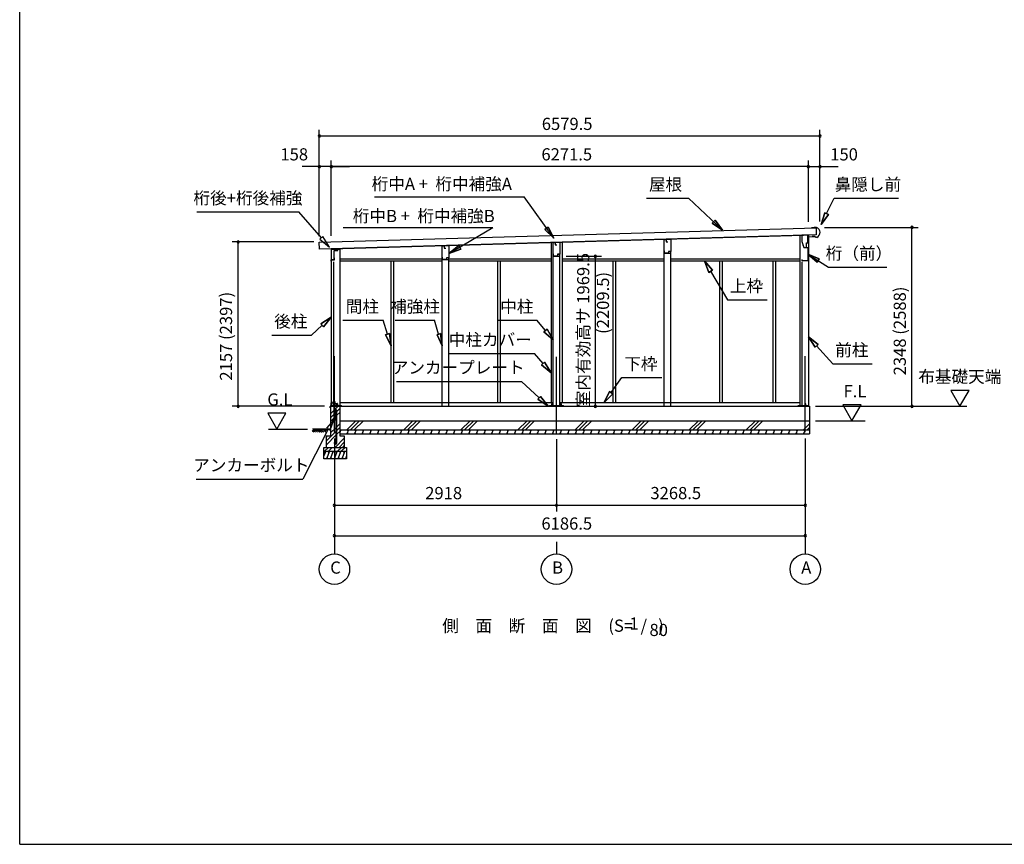
# Model space of a CAD drawing. Extents: x 868 to 32815, y 310 to 22484.
# Drawn here: x 868 to 13807, y 828 to 11656 of the extents above; entities that cross this region are included whole.
import ezdxf
from ezdxf.enums import TextEntityAlignment as Align

# ---------------------------------------------------------------- set-up
doc = ezdxf.new("R2010")
doc.units = 0
doc.header["$LTSCALE"] = 80
doc.header["$MEASUREMENT"] = 0
doc.linetypes.add('CENTER2', pattern=[20, 12.5, -2.5, 2.5, -2.5])
doc.layers.get('0').update_dxf_attribs({"linetype": 'CONTINUOUS'})
for name, color, linetype in [('0-1', 7, 'CONTINUOUS'), ('0-2', 7, 'CONTINUOUS'), ('0-5', 7, 'CONTINUOUS'), ('0-6', 7, 'CONTINUOUS'), ('0-C', 7, 'CONTINUOUS'), ('0-下枠', 4, 'CONTINUOUS'), ('2-0', 7, 'CONTINUOUS'), ('SUNPOU', 4, 'CONTINUOUS'), ('WAKUSEN-01', 50, 'CONTINUOUS')]:
    doc.layers.add(name, color=color, linetype=linetype)
doc.styles.get("Standard").update_dxf_attribs({"font": 'txt', "bigfont": 'BIGFONT'})

msp = doc.modelspace()

# ---------------------------------------------------------------- linework, layer by layer
at = {"color": 0, "linetype": 'ByBlock'}
for centre, start, end in [((4804, 10128), 0, 180), ((4804, 10128), 180, 0), ((11383, 10128), 0, 180), ((11383, 10128), 180, 0), ((4804, 9728), 0, 180), ((4804, 9728), 180, 0), ((4962, 9728), 0, 180), ((4962, 9728), 0, 180), ((4962, 9728), 180, 0), ((4962, 9728), 180, 0), ((11233, 9728), 0, 180), ((11233, 9728), 0, 180), ((11233, 9728), 180, 0), ((11233, 9728), 180, 0), ((11383, 9728), 0, 180), ((11383, 9728), 180, 0), ((12593, 8928), 90, 270), ((12593, 8928), 270, 90), ((3739, 8737), 90, 270), ((3739, 8737), 270, 90), ((8433, 8550), 90, 270), ((8433, 8550), 270, 90), ((3739, 6580), 90, 270), ((3739, 6580), 270, 90), ((8433, 6580), 90, 270), ((8433, 6580), 270, 90), ((12593, 6580), 90, 270), ((12593, 6580), 270, 90), ((5004, 5280), 0, 180), ((5004, 5280), 180, 0), ((7922, 5280), 0, 180), ((7922, 5280), 0, 180), ((7922, 5280), 180, 0), ((7922, 5280), 180, 0), ((11191, 5280), 0, 180), ((11191, 5280), 180, 0), ((5004, 4880), 0, 180), ((5004, 4880), 180, 0), ((11191, 4880), 0, 180), ((11191, 4880), 180, 0)]:
    msp.add_arc(centre, 15, start, end, dxfattribs=at)
at = {"layer": '0-1', "color": 3, "linetype": 'Continuous'}
for p, q in [((11340, 8928), (11310, 8927)), ((4804, 8733), (11333, 8923)), ((11336, 8833), (4806, 8643)), ((4962, 8648), (11166, 8828)), ((11118, 8827), (11118, 6589)), ((11233, 8830), (11233, 6580)), ((11311, 8922), (11271, 8921)), ((11289, 8811), (11289, 8819)), ((11314, 8811), (11289, 8811)), ((11310, 8927), (11311, 8922)), ((11330, 8798), (11314, 8811)), ((11344, 8799), (11330, 8798)), ((11333, 8923), (11336, 8833)), ((4806, 8643), (4804, 8733)), ((6421, 8685), (6421, 8690)), ((6506, 8687), (6506, 8693)), ((7850, 8732), (7850, 6630)), ((7995, 8736), (7995, 6630)), ((9339, 8769), (9339, 8775)), ((9424, 8771), (9424, 8777)), ((4962, 8642), (5077, 8642)), ((4962, 8642), (4962, 6580)), ((5077, 8642), (5077, 6580)), ((7880, 6589), (7880, 8550)), ((7965, 6589), (7965, 8550)), ((9339, 6580), (9339, 8589)), ((9424, 6580), (9424, 8589)), ((4992, 8475), (4992, 6580)), ((5077, 8515), (6418, 8515)), ((5077, 8490), (6421, 8490)), ((5744, 8490), (5744, 6630)), ((5781, 8490), (5781, 6630)), ((6421, 6580), (6421, 8505)), ((6506, 6580), (6506, 8505)), ((6506, 8490), (7850, 8490)), ((6508, 8515), (7850, 8515)), ((7146, 8490), (7146, 6630)), ((7183, 8490), (7183, 6630)), ((7995, 8515), (9339, 8515)), ((7995, 8490), (9339, 8490)), ((8662, 8490), (8662, 6630)), ((8699, 8490), (8699, 6630)), ((9424, 8515), (11118, 8515)), ((9424, 8490), (11118, 8490)), ((10064, 8490), (10064, 6630)), ((10101, 8490), (10101, 6630)), ((10765, 8490), (10765, 6630)), ((10802, 8490), (10802, 6630)), ((11148, 8478), (11148, 6589)), ((5077, 6630), (7880, 6630)), ((7965, 6630), (11118, 6630)), ((4954, 6580), (11246, 6580)), ((4964, 6589), (5097, 6589)), ((7829, 6589), (8015, 6589)), ((11098, 6589), (11226, 6589)), ((11246, 6580), (11246, 6220)), ((5074, 6390), (11246, 6390)), ((5074, 6270), (11246, 6270))]:
    msp.add_line(p, q, dxfattribs=at)
msp.add_arc((11315, 8862), 70, 294.3581, 68.9819, dxfattribs=at)
at = {"layer": '0-2', "color": 4, "linetype": 'Continuous'}
for p, q in [((11146, 8825), (11146, 8745)), ((11225, 8825), (11146, 8825)), ((11225, 8760), (11225, 8825)), ((11226, 8805), (11310, 8808)), ((11226, 8725), (11226, 8805)), ((6418, 8685), (6446, 8686)), ((6418, 8505), (6418, 8685)), ((6508, 8687), (6446, 8686)), ((6446, 8686), (6446, 8656)), ((6446, 8686), (6446, 8658)), ((6508, 8687), (6508, 8531)), ((7877, 8730), (7905, 8731)), ((7877, 8550), (7877, 8730)), ((7967, 8732), (7905, 8731)), ((7905, 8731), (7905, 8701)), ((7905, 8731), (7905, 8703)), ((7905, 8701), (7925, 8701)), ((7967, 8732), (7967, 8576)), ((9336, 8769), (9364, 8770)), ((9336, 8589), (9336, 8769)), ((9426, 8771), (9364, 8769)), ((9364, 8770), (9364, 8740)), ((9364, 8769), (9364, 8741)), ((9364, 8740), (9384, 8740)), ((9426, 8771), (9426, 8614)), ((11146, 8745), (11174, 8665)), ((11175, 8665), (11165, 8693)), ((11206, 8725), (11226, 8725)), ((11206, 8665), (11206, 8725)), ((4962, 8643), (4962, 8487)), ((5047, 8643), (4962, 8643)), ((5047, 8629), (5047, 8643)), ((6446, 8656), (6466, 8656)), ((7877, 8550), (7967, 8550)), ((7881, 8552), (7881, 8582)), ((7937, 8552), (7881, 8552)), ((7967, 8576), (7937, 8576)), ((7937, 8576), (7937, 8552)), ((7967, 8575), (7938, 8575)), ((7967, 8550), (7967, 8575)), ((9336, 8589), (9426, 8589)), ((9340, 8591), (9340, 8621)), ((9396, 8591), (9340, 8591)), ((9426, 8614), (9396, 8614)), ((9396, 8614), (9396, 8591)), ((9426, 8614), (9397, 8614)), ((9426, 8589), (9426, 8614)), ((11174, 8665), (11226, 8665)), ((11175, 8665), (11206, 8665)), ((11226, 8665), (11226, 8488)), ((4962, 8487), (4963, 8487)), ((4963, 8487), (4963, 8502)), ((4963, 8502), (5003, 8502)), ((5003, 8502), (5003, 8529)), ((6418, 8505), (6508, 8505)), ((6422, 8507), (6422, 8537)), ((6478, 8507), (6422, 8507)), ((6508, 8531), (6478, 8531)), ((6478, 8531), (6478, 8507)), ((6508, 8530), (6479, 8530)), ((6508, 8505), (6508, 8530)), ((11151, 8488), (11151, 8508)), ((11226, 8488), (11151, 8488))]:
    msp.add_line(p, q, dxfattribs=at)
at = {"layer": '0-2', "linetype": 'Continuous'}
for p, q in [((5001, 8506), (5001, 8625)), ((5001, 8625), (5049, 8625)), ((5049, 8625), (5049, 8643)), ((4964, 8506), (5001, 8506))]:
    msp.add_line(p, q, dxfattribs=at)
at = {"layer": '0-5', "color": 4, "linetype": 'Continuous'}
for p, q in [((13343, 6788), (13103, 6788)), ((13103, 6788), (13223, 6580)), ((13223, 6580), (13343, 6788)), ((4367, 6488), (4127, 6488)), ((4127, 6488), (4247, 6280)), ((4247, 6280), (4367, 6488)), ((11326, 6580), (13315, 6580)), ((11924, 6598), (11684, 6598)), ((11684, 6598), (11804, 6390)), ((11804, 6390), (11924, 6598)), ((11326, 6390), (11978, 6390)), ((4137, 6280), (4652, 6280)), ((5004, 4800), (5004, 4640)), ((7922, 4800), (7922, 4640)), ((11191, 4800), (11191, 4640))]:
    msp.add_line(p, q, dxfattribs=at)
for centre in [(5004, 4440), (7922, 4440), (11191, 4440)]:
    msp.add_circle(centre, 200, dxfattribs=at)
at = {"layer": '0-6', "color": 6, "linetype": 'Continuous'}
for p, q in [((5531, 9328), (7495, 9328)), ((7886, 8788), (7495, 9328)), ((9104, 9312), (9656, 9312)), ((10104, 8894), (9656, 9312)), ((11472, 9110), (11572, 9312)), ((11572, 9312), (12418, 9312)), ((3194, 9133), (4534, 9133)), ((4833, 8790), (4534, 9133)), ((11448, 9122), (11401, 8967)), ((11401, 8967), (11448, 9122)), ((11401, 8967), (11496, 9098)), ((11496, 9098), (11401, 8967)), ((11448, 9122), (11496, 9098)), ((11496, 9098), (11448, 9122)), ((5117, 8928), (7085, 8928)), ((6508, 8586), (7085, 8928)), ((7770, 8902), (7814, 8933)), ((7814, 8933), (7770, 8902)), ((7886, 8788), (7814, 8933)), ((7814, 8933), (7886, 8788)), ((9968, 8984), (10005, 9023)), ((10005, 9023), (9968, 8984)), ((9968, 8984), (10104, 8894)), ((10104, 8894), (9968, 8984)), ((10104, 8894), (10005, 9023)), ((10005, 9023), (10104, 8894)), ((4853, 8808), (4813, 8773)), ((4938, 8670), (4853, 8808)), ((7770, 8902), (7886, 8788)), ((7886, 8788), (7770, 8902)), ((4813, 8773), (4938, 8670)), ((6637, 8691), (6508, 8586)), ((6508, 8586), (6637, 8691)), ((6637, 8691), (6664, 8645)), ((6664, 8645), (6637, 8691)), ((6508, 8586), (6664, 8645)), ((6664, 8645), (6508, 8586)), ((11375, 8515), (11226, 8577)), ((11226, 8577), (11347, 8470)), ((11226, 8577), (11375, 8515)), ((11347, 8470), (11226, 8577)), ((11226, 8577), (11497, 8407)), ((9970, 8366), (9866, 8490)), ((9866, 8490), (9924, 8338)), ((9866, 8490), (9970, 8366)), ((9924, 8338), (9866, 8490)), ((11375, 8515), (11347, 8470)), ((11347, 8470), (11375, 8515)), ((9970, 8366), (9924, 8338)), ((9924, 8338), (9970, 8366)), ((9947, 8352), (10169, 7978)), ((11497, 8407), (12264, 8407)), ((10169, 7978), (10689, 7978)), ((4844, 7644), (4701, 7514)), ((4962, 7752), (4826, 7664)), ((4826, 7664), (4962, 7752)), ((4861, 7625), (4826, 7664)), ((4826, 7664), (4861, 7625)), ((4861, 7625), (4962, 7752)), ((4962, 7752), (4861, 7625)), ((5115, 7709), (5645, 7709)), ((5702, 7527), (5645, 7709)), ((5801, 7709), (6321, 7709)), ((6373, 7527), (6321, 7709)), ((7145, 7709), (7665, 7709)), ((7777, 7574), (7665, 7709)), ((4181, 7514), (4701, 7514)), ((5677, 7519), (5727, 7535)), ((5727, 7535), (5677, 7519)), ((5677, 7519), (5750, 7374)), ((5750, 7374), (5677, 7519)), ((5750, 7374), (5727, 7535)), ((5727, 7535), (5750, 7374)), ((6353, 7519), (6398, 7535)), ((6398, 7535), (6353, 7519)), ((6353, 7519), (6421, 7374)), ((6421, 7374), (6353, 7519)), ((6421, 7374), (6398, 7535)), ((6398, 7535), (6421, 7374)), ((7757, 7557), (7798, 7591)), ((7798, 7591), (7757, 7557)), ((7757, 7557), (7880, 7451)), ((7880, 7451), (7757, 7557)), ((7880, 7451), (7798, 7591)), ((7798, 7591), (7880, 7451)), ((11360, 7391), (11233, 7492)), ((11233, 7492), (11320, 7355)), ((11233, 7492), (11360, 7391)), ((11320, 7355), (11233, 7492)), ((11360, 7391), (11320, 7355)), ((11320, 7355), (11360, 7391)), ((6509, 7273), (7634, 7273)), ((7746, 7142), (7634, 7273)), ((11340, 7373), (11552, 7138)), ((7725, 7125), (7766, 7159)), ((7766, 7159), (7725, 7125)), ((7725, 7125), (7850, 7020)), ((7850, 7020), (7725, 7125)), ((7850, 7020), (7766, 7159)), ((7766, 7159), (7850, 7020)), ((11552, 7138), (12072, 7138)), ((5820, 6903), (7460, 6903)), ((7694, 6690), (7460, 6903)), ((8640, 6760), (8780, 6956)), ((8780, 6956), (9305, 6956)), ((8618, 6776), (8547, 6630)), ((8547, 6630), (8618, 6776)), ((8547, 6630), (8662, 6745)), ((8662, 6745), (8547, 6630)), ((8618, 6776), (8662, 6745)), ((8662, 6745), (8618, 6776)), ((7676, 6671), (7712, 6710)), ((7712, 6710), (7676, 6671)), ((7676, 6671), (7812, 6583)), ((7812, 6583), (7676, 6671)), ((7812, 6583), (7712, 6710)), ((7712, 6710), (7812, 6583)), ((4995, 6403), (4899, 6292)), ((4946, 6268), (4995, 6403)), ((4923, 6280), (4588, 5621)), ((4899, 6292), (4946, 6268)), ((3188, 5621), (4588, 5621))]:
    msp.add_line(p, q, dxfattribs=at)
at = {"layer": '0-C', "color": 6, "linetype": 'Continuous'}
for p, q in [((4954, 6479), (4998, 6523)), ((4954, 6430), (4998, 6473)), ((5011, 6536), (5055, 6580)), ((5011, 6486), (5027, 6502)), ((5036, 6511), (5074, 6550)), ((5036, 6462), (5074, 6500)), ((4954, 6380), (4998, 6424)), ((5011, 6437), (5027, 6453)), ((5036, 6311), (5074, 6349)), ((5166, 6270), (5286, 6390)), ((5215, 6270), (5335, 6390)), ((5265, 6270), (5385, 6390)), ((5916, 6270), (6036, 6390)), ((5965, 6270), (6085, 6390)), ((6015, 6270), (6135, 6390)), ((6666, 6270), (6786, 6390)), ((6715, 6270), (6835, 6390)), ((6765, 6270), (6885, 6390)), ((7416, 6270), (7536, 6390)), ((7465, 6270), (7585, 6390)), ((7515, 6270), (7635, 6390)), ((8166, 6270), (8286, 6390)), ((8215, 6270), (8335, 6390)), ((8265, 6270), (8385, 6390)), ((8916, 6270), (9036, 6390)), ((8965, 6270), (9085, 6390)), ((9015, 6270), (9135, 6390)), ((9666, 6270), (9786, 6390)), ((9715, 6270), (9835, 6390)), ((9765, 6270), (9885, 6390)), ((10416, 6270), (10536, 6390)), ((10465, 6270), (10585, 6390)), ((10515, 6270), (10635, 6390)), ((11166, 6270), (11246, 6350)), ((4894, 6120), (5027, 6252)), ((4954, 6229), (5027, 6302)), ((5036, 6261), (5074, 6300)), ((5036, 6212), (5074, 6250)), ((11215, 6270), (11246, 6301)), ((4894, 6070), (5027, 6203)), ((4894, 6169), (4915, 6190)), ((5015, 6040), (5134, 6159)), ((5065, 6040), (5134, 6110)), ((4875, 5990), (4925, 6040)), ((4924, 5990), (4974, 6040)), ((5045, 5990), (5095, 6040)), ((5094, 5990), (5144, 6040)), ((5114, 6040), (5134, 6060))]:
    msp.add_line(p, q, dxfattribs=at)
at = {"layer": '0-下枠'}
for p, q in [((4963, 6583), (4963, 6627)), ((4964, 6627), (4964, 6583)), ((4966, 6630), (4973, 6630)), ((4973, 6629), (4966, 6629)), ((4978, 6625), (4980, 6625)), ((4980, 6624), (4978, 6624)), ((4985, 6630), (4989, 6630)), ((4989, 6629), (4985, 6629)), ((4991, 6632), (4991, 6641)), ((4992, 6641), (4992, 6632)), ((4994, 6644), (5006, 6644)), ((5006, 6643), (4994, 6643)), ((5008, 6617), (5008, 6641)), ((5009, 6641), (5009, 6617)), ((5011, 6615), (5040, 6615)), ((5040, 6614), (5011, 6614)), ((5042, 6583), (5042, 6612)), ((5043, 6612), (5043, 6583)), ((4966, 6581), (4971, 6581)), ((4971, 6580), (4966, 6580)), ((4972, 6582), (4972, 6582)), ((4973, 6582), (4973, 6581)), ((4974, 6583), (4982, 6583)), ((4982, 6582), (4974, 6582)), ((4984, 6586), (4982, 6590)), ((4983, 6591), (4985, 6587)), ((5034, 6581), (5040, 6581)), ((5040, 6580), (5034, 6580))]:
    msp.add_line(p, q, dxfattribs=at)
for centre, radius, start, end in [((4966, 6627), 3, 90, 180), ((4966, 6627), 2, 90, 180), ((4973, 6627), 3, 0, 90), ((4973, 6627), 2, 0, 90), ((4978, 6627), 3, 180, 270), ((4978, 6627), 2, 180, 270), ((4980, 6627), 3, 270, 0), ((4980, 6627), 2, 270, 0), ((4985, 6627), 3, 90, 180), ((4985, 6627), 2, 90, 180), ((4989, 6632), 3, 270, 0), ((4989, 6632), 2, 270, 0), ((4994, 6641), 3, 90, 180), ((4994, 6641), 2, 90, 180), ((5006, 6641), 3, 0, 90), ((5006, 6641), 2, 0, 90), ((5011, 6617), 3, 180, 270), ((5011, 6617), 2, 180, 270), ((5040, 6612), 3.2, 360, 90), ((5040, 6612), 2.2, 360, 84.2608), ((4966, 6583), 3, 180, 270), ((4966, 6583), 2, 180, 270), ((4971, 6582), 1, 270, 333.4349), ((4971, 6582), 2, 270, 333.4349), ((4974, 6581), 2, 90, 153.4349), ((4974, 6581), 1, 90, 153.4349), ((4982, 6590), 0.5, 30, 210), ((4982, 6585), 3, 270, 30), ((4982, 6585), 2, 270, 30), ((5034, 6581), 0.5, 90, 270), ((5040, 6583), 3, 270, 0), ((5040, 6583), 2, 270, 0)]:
    msp.add_arc(centre, radius, start, end, dxfattribs=at)
at = {"layer": '2-0', "color": 6, "linetype": 'CENTER2'}
for p, q in [((5004, 6238), (5004, 7325)), ((7922, 6228), (7922, 7325)), ((11191, 6238), (11191, 7325))]:
    msp.add_line(p, q, dxfattribs=at)
at = {"layer": '2-0', "color": 3, "linetype": 'Continuous'}
for p, q in [((4998, 6610), (4998, 6410)), ((5011, 6610), (4998, 6610)), ((5011, 6413), (5011, 6610)), ((7856, 6610), (7856, 6589)), ((7869, 6610), (7856, 6610)), ((7869, 6589), (7869, 6610)), ((7976, 6610), (7976, 6589)), ((7989, 6610), (7976, 6610)), ((7989, 6589), (7989, 6610)), ((11184, 6610), (11184, 6580)), ((11197, 6610), (11184, 6610)), ((11197, 6580), (11197, 6610)), ((4954, 6580), (4954, 6190)), ((4964, 6580), (4964, 6589)), ((5027, 6413), (5027, 6520)), ((5036, 6098), (5036, 6520)), ((5074, 6580), (5074, 6190)), ((5097, 6580), (5097, 6589)), ((7829, 6580), (7829, 6589)), ((8015, 6580), (8015, 6589)), ((11098, 6580), (11098, 6589)), ((11226, 6580), (11226, 6589)), ((5008, 6400), (5028, 6400)), ((5028, 6413), (5011, 6413)), ((5027, 6098), (5027, 6400)), ((5028, 6400), (5028, 6413)), ((5075, 6220), (11246, 6220)), ((4894, 6190), (4954, 6190)), ((4894, 6190), (4894, 6040)), ((5002, 6105), (5002, 6098)), ((5002, 6105), (5011, 6105)), ((5011, 6105), (5011, 6098)), ((5074, 6190), (5134, 6190)), ((5134, 6190), (5134, 6040)), ((4864, 6040), (5164, 6040)), ((4864, 5890), (4864, 6040)), ((4864, 5990), (5164, 5990)), ((5164, 6040), (5164, 5890)), ((5164, 5890), (4864, 5890))]:
    msp.add_line(p, q, dxfattribs=at)
at = {"layer": '2-0', "color": 2, "linetype": 'Continuous'}
for p, q in [((5029, 6613), (5029, 6614)), ((5029, 6614), (5033, 6607)), ((5033, 6607), (5029, 6613)), ((5033, 6582), (5033, 6606)), ((5033, 6606), (5033, 6582)), ((4948, 6561), (4948, 6579)), ((4949, 6579), (4949, 6561)), ((4949, 6569), (4949, 6569)), ((4949, 6569), (4949, 6561)), ((4950, 6581), (5032, 6581)), ((5032, 6580), (4950, 6580)), ((5088, 6270), (5074, 6236)), ((5074, 6267), (5082, 6255)), ((5083, 6220), (5074, 6236)), ((5188, 6270), (5168, 6220)), ((5173, 6270), (5182, 6255)), ((5183, 6220), (5174, 6236)), ((5288, 6270), (5268, 6220)), ((5273, 6270), (5282, 6255)), ((5283, 6220), (5274, 6236)), ((5388, 6270), (5368, 6220)), ((5373, 6270), (5382, 6255)), ((5383, 6220), (5374, 6236)), ((5488, 6270), (5468, 6220)), ((5473, 6270), (5482, 6255)), ((5483, 6220), (5474, 6236)), ((5588, 6270), (5568, 6220)), ((5573, 6270), (5582, 6255)), ((5583, 6220), (5574, 6236)), ((5688, 6270), (5668, 6220)), ((5673, 6270), (5682, 6255)), ((5683, 6220), (5674, 6236)), ((5788, 6270), (5768, 6220)), ((5773, 6270), (5782, 6255)), ((5783, 6220), (5774, 6236)), ((5888, 6270), (5868, 6220)), ((5873, 6270), (5882, 6255)), ((5883, 6220), (5874, 6236)), ((5988, 6270), (5968, 6220)), ((5973, 6270), (5982, 6255)), ((5983, 6220), (5974, 6236)), ((6088, 6270), (6068, 6220)), ((6073, 6270), (6082, 6255)), ((6083, 6220), (6074, 6236)), ((6188, 6270), (6168, 6220)), ((6173, 6270), (6182, 6255)), ((6183, 6220), (6174, 6236)), ((6288, 6270), (6268, 6220)), ((6273, 6270), (6282, 6255)), ((6283, 6220), (6274, 6236)), ((6388, 6270), (6368, 6220)), ((6373, 6270), (6382, 6255)), ((6383, 6220), (6374, 6236)), ((6488, 6270), (6468, 6220)), ((6473, 6270), (6482, 6255)), ((6483, 6220), (6474, 6236)), ((6588, 6270), (6568, 6220)), ((6573, 6270), (6582, 6255)), ((6583, 6220), (6574, 6236)), ((6688, 6270), (6668, 6220)), ((6673, 6270), (6682, 6255)), ((6683, 6220), (6674, 6236)), ((6788, 6270), (6768, 6220)), ((6773, 6270), (6782, 6255)), ((6783, 6220), (6774, 6236)), ((6888, 6270), (6868, 6220)), ((6873, 6270), (6882, 6255)), ((6883, 6220), (6874, 6236)), ((6988, 6270), (6968, 6220)), ((6973, 6270), (6982, 6255)), ((6983, 6220), (6974, 6236)), ((7088, 6270), (7068, 6220)), ((7073, 6270), (7082, 6255)), ((7083, 6220), (7074, 6236)), ((7188, 6270), (7168, 6220)), ((7173, 6270), (7182, 6255)), ((7183, 6220), (7174, 6236)), ((7288, 6270), (7268, 6220)), ((7273, 6270), (7282, 6255)), ((7283, 6220), (7274, 6236)), ((7388, 6270), (7368, 6220)), ((7373, 6270), (7382, 6255)), ((7383, 6220), (7374, 6236)), ((7488, 6270), (7468, 6220)), ((7473, 6270), (7482, 6255)), ((7483, 6220), (7474, 6236)), ((7588, 6270), (7568, 6220)), ((7573, 6270), (7582, 6255)), ((7583, 6220), (7574, 6236)), ((7688, 6270), (7668, 6220)), ((7673, 6270), (7682, 6255)), ((7683, 6220), (7674, 6236)), ((7788, 6270), (7768, 6220)), ((7773, 6270), (7782, 6255)), ((7783, 6220), (7774, 6236)), ((7888, 6270), (7868, 6220)), ((7873, 6270), (7882, 6255)), ((7883, 6220), (7874, 6236)), ((7988, 6270), (7968, 6220)), ((7973, 6270), (7982, 6255)), ((7983, 6220), (7974, 6236)), ((8088, 6270), (8068, 6220)), ((8073, 6270), (8082, 6255)), ((8083, 6220), (8074, 6236)), ((8188, 6270), (8168, 6220)), ((8173, 6270), (8182, 6255)), ((8183, 6220), (8174, 6236)), ((8288, 6270), (8268, 6220)), ((8273, 6270), (8282, 6255)), ((8283, 6220), (8274, 6236)), ((8388, 6270), (8368, 6220)), ((8373, 6270), (8382, 6255)), ((8383, 6220), (8374, 6236)), ((8488, 6270), (8468, 6220)), ((8473, 6270), (8482, 6255)), ((8483, 6220), (8474, 6236)), ((8588, 6270), (8568, 6220)), ((8573, 6270), (8582, 6255)), ((8583, 6220), (8574, 6236)), ((8688, 6270), (8668, 6220)), ((8673, 6270), (8682, 6255)), ((8683, 6220), (8674, 6236)), ((8788, 6270), (8768, 6220)), ((8773, 6270), (8782, 6255)), ((8783, 6220), (8774, 6236)), ((8888, 6270), (8868, 6220)), ((8873, 6270), (8882, 6255)), ((8883, 6220), (8874, 6236)), ((8988, 6270), (8968, 6220)), ((8973, 6270), (8982, 6255)), ((8983, 6220), (8974, 6236)), ((9088, 6270), (9068, 6220)), ((9073, 6270), (9082, 6255)), ((9083, 6220), (9074, 6236)), ((9188, 6270), (9168, 6220)), ((9173, 6270), (9182, 6255)), ((9183, 6220), (9174, 6236)), ((9288, 6270), (9268, 6220)), ((9273, 6270), (9282, 6255)), ((9283, 6220), (9274, 6236)), ((9388, 6270), (9368, 6220)), ((9373, 6270), (9382, 6255)), ((9383, 6220), (9374, 6236)), ((9488, 6270), (9468, 6220)), ((9473, 6270), (9482, 6255)), ((9483, 6220), (9474, 6236)), ((9588, 6270), (9568, 6220)), ((9573, 6270), (9582, 6255)), ((9583, 6220), (9574, 6236)), ((9688, 6270), (9668, 6220)), ((9673, 6270), (9682, 6255)), ((9683, 6220), (9674, 6236)), ((9788, 6270), (9768, 6220)), ((9773, 6270), (9782, 6255)), ((9783, 6220), (9774, 6236)), ((9888, 6270), (9868, 6220)), ((9873, 6270), (9882, 6255)), ((9883, 6220), (9874, 6236)), ((9988, 6270), (9968, 6220)), ((9973, 6270), (9982, 6255)), ((9983, 6220), (9974, 6236)), ((10088, 6270), (10068, 6220)), ((10073, 6270), (10082, 6255)), ((10083, 6220), (10074, 6236)), ((10188, 6270), (10168, 6220)), ((10173, 6270), (10182, 6255)), ((10183, 6220), (10174, 6236)), ((10288, 6270), (10268, 6220)), ((10273, 6270), (10282, 6255)), ((10283, 6220), (10274, 6236)), ((10388, 6270), (10368, 6220)), ((10373, 6270), (10382, 6255)), ((10383, 6220), (10374, 6236)), ((10488, 6270), (10468, 6220)), ((10473, 6270), (10482, 6255)), ((10483, 6220), (10474, 6236)), ((10588, 6270), (10568, 6220)), ((10573, 6270), (10582, 6255)), ((10583, 6220), (10574, 6236)), ((10688, 6270), (10668, 6220)), ((10673, 6270), (10682, 6255)), ((10683, 6220), (10674, 6236)), ((10788, 6270), (10768, 6220)), ((10773, 6270), (10782, 6255)), ((10783, 6220), (10774, 6236)), ((10888, 6270), (10868, 6220)), ((10873, 6270), (10882, 6255)), ((10883, 6220), (10874, 6236)), ((10988, 6270), (10968, 6220)), ((10973, 6270), (10982, 6255)), ((10983, 6220), (10974, 6236)), ((11088, 6270), (11068, 6220)), ((11073, 6270), (11082, 6255)), ((11083, 6220), (11074, 6236)), ((11188, 6270), (11168, 6220)), ((11173, 6270), (11182, 6255)), ((11183, 6220), (11174, 6236)), ((4889, 5990), (4864, 5928)), ((4869, 5990), (4881, 5969)), ((4939, 5990), (4899, 5890)), ((4919, 5990), (4931, 5969)), ((4989, 5990), (4949, 5890)), ((4969, 5990), (4981, 5969)), ((5039, 5990), (4999, 5890)), ((5019, 5990), (5031, 5969)), ((5089, 5990), (5049, 5890)), ((5069, 5990), (5081, 5969)), ((5139, 5990), (5099, 5890)), ((5119, 5990), (5131, 5969)), ((4919, 5890), (4907, 5911)), ((4969, 5890), (4957, 5911)), ((5019, 5890), (5007, 5911)), ((5069, 5890), (5057, 5911)), ((5119, 5890), (5107, 5911)), ((5164, 5928), (5149, 5890)), ((5164, 5899), (5157, 5911))]:
    msp.add_line(p, q, dxfattribs=at)
at = {"layer": '2-0', "color": 6, "linetype": 'Continuous'}
for p, q in [((4711, 6251), (4740, 6280)), ((4954, 6280), (4714, 6280)), ((4724, 6238), (4766, 6280)), ((4740, 6255), (4757, 6238)), ((4753, 6267), (4782, 6238)), ((4766, 6280), (4808, 6238)), ((4782, 6264), (4799, 6280)), ((4795, 6251), (4824, 6280)), ((4808, 6238), (4850, 6280)), ((4824, 6255), (4841, 6238)), ((4837, 6267), (4866, 6238)), ((4850, 6280), (4892, 6238)), ((4866, 6264), (4883, 6280)), ((4879, 6251), (4908, 6280))]:
    msp.add_line(p, q, dxfattribs=at)
at = {"layer": '2-0', "color": 3, "linetype": 'Continuous'}
for centre in [(5019, 6520), (5019, 6098)]:
    msp.add_circle(centre, 8, dxfattribs=at)
at = {"layer": '2-0', "color": 2, "linetype": 'Continuous'}
for centre, radius, start, end in [((5032, 6606), 1, 0, 30), ((5032, 6606), 1.5, 0, 30), ((4950, 6579), 1.5, 90, 180), ((4949, 6561), 0.5, 180, 0), ((4950, 6579), 1, 90, 180), ((5032, 6582), 1, 270, 0), ((5032, 6582), 1.5, 270, 0)]:
    msp.add_arc(centre, radius, start, end, dxfattribs=at)
at = {"layer": '2-0', "color": 3, "linetype": 'Continuous'}
for centre, radius, start, end in [((5019, 6520), 17, 0, 118.0738), ((5019, 6520), 8, 0, 180), ((5008, 6410), 10, 180, 270), ((5019, 6098), 17, 180, 0), ((5019, 6098), 8, 180, 0)]:
    msp.add_arc(centre, radius, start, end, dxfattribs=at)
at = {"layer": 'SUNPOU', "color": 4, "linetype": 'Continuous'}
for p, q in [((4804, 8814), (4804, 10208)), ((11383, 10128), (4804, 10128)), ((11383, 9008), (11383, 10208)), ((4822, 9728), (4582, 9728)), ((4804, 8814), (4804, 9808)), ((4962, 9728), (4822, 9728)), ((4962, 8818), (4962, 9808)), ((4962, 8818), (4962, 9808)), ((11233, 9728), (4962, 9728)), ((4962, 9728), (5202, 9728)), ((11233, 9728), (10993, 9728)), ((11233, 9000), (11233, 9808)), ((11233, 9000), (11233, 9808)), ((11233, 9728), (11383, 9728)), ((11383, 9008), (11383, 9808)), ((11383, 9728), (11623, 9728)), ((11443, 8928), (12673, 8928)), ((12593, 6580), (12593, 8928)), ((4732, 8737), (3659, 8737)), ((3739, 6580), (3739, 8737)), ((8047, 8550), (8513, 8550)), ((8433, 6580), (8433, 8550)), ((4874, 6580), (3659, 6580)), ((11406, 6580), (12673, 6580)), ((5004, 6158), (5004, 5200)), ((5004, 6158), (5004, 4800)), ((7922, 6148), (7922, 5200)), ((7922, 6148), (7922, 5200)), ((11191, 6158), (11191, 5200)), ((11191, 6158), (11191, 4800)), ((5004, 5280), (7922, 5280)), ((7922, 5280), (11191, 5280)), ((5004, 4880), (11191, 4880))]:
    msp.add_line(p, q, dxfattribs=at)
at = {"layer": 'WAKUSEN-01'}
for q in [(868, 22484), (32764, 828)]:
    msp.add_line((868, 828), q, dxfattribs=at)

# ---------------------------------------------------------------- texts
at = {"color": 7, "linetype": 'Continuous'}
for s, p in [('6579.5', (7729, 10208)), ('158', (4294, 9808)), ('6271.5', (7724, 9808)), ('150', (11519, 9808)), ('2918', (6197, 5360)), ('3268.5', (9156, 5360)), ('6186.5', (7724, 4960))]:
    msp.add_text(s, height=160, dxfattribs=at).set_placement(p)
for s, p in [('室内有効高サ 1969.5', (8353, 6568)), ('2157 (2397)', (3659, 6917)), ('2348 (2588)', (12513, 6986))]:
    msp.add_text(s, height=160, rotation=90, dxfattribs=at).set_placement(p)
at = {"layer": '0-5', "color": 7, "linetype": 'Continuous'}
for s, p in [('布基礎天端', (13222, 6948)), ('F.L', (11844, 6758)), ('G.L', (4287, 6648)), ('C', (5018, 4441)), ('B', (7936, 4441)), ('A', (11204, 4441))]:
    msp.add_text(s, height=160, dxfattribs=at).set_placement(p, align=Align.MIDDLE)
at = {"layer": '0-6', "color": 7, "linetype": 'Continuous'}
for s, p in [('屋根', (9355, 9472)), ('鼻隠し前', (12014, 9472)), ('桁後+桁後補強', (3868, 9293)), ('桁（前）', (11897, 8567)), ('上枠', (10419, 8138)), ('間柱', (5371, 7869)), ('補強柱', (6063, 7869)), ('中柱', (7401, 7869)), ('後柱', (4431, 7674)), ('中柱カバー', (7052, 7433)), ('前柱', (11803, 7298)), ('アンカープレート', (6630, 7068)), ('下枠', (9031, 7116)), ('アンカーボルト', (3912, 5786))]:
    msp.add_text(s, height=160, dxfattribs=at).set_placement(p, align=Align.MIDDLE)
at = {"layer": '2-0', "color": 7, "linetype": 'Continuous'}
msp.add_text('桁中A +  桁中補強A', height=160, rotation=359.9999, dxfattribs=at).set_placement((6415, 9479), align=Align.MIDDLE)
for s, p in [('桁中B +  桁中補強B', (6178, 9058)), ('側\u3000面\u3000断\u3000面\u3000図', (7403, 3677)), ('(S=  /   )', (8968, 3678)), ('1', (8941, 3706)), ('80', (9265, 3622))]:
    msp.add_text(s, height=160, dxfattribs=at).set_placement(p, align=Align.MIDDLE)
at = {"layer": 'SUNPOU', "color": 7, "linetype": 'Continuous'}
msp.add_text('(2209.5)', height=160, rotation=90, dxfattribs=at).set_placement((8553, 7937), align=Align.MIDDLE)

doc.saveas('drawing.dxf')
